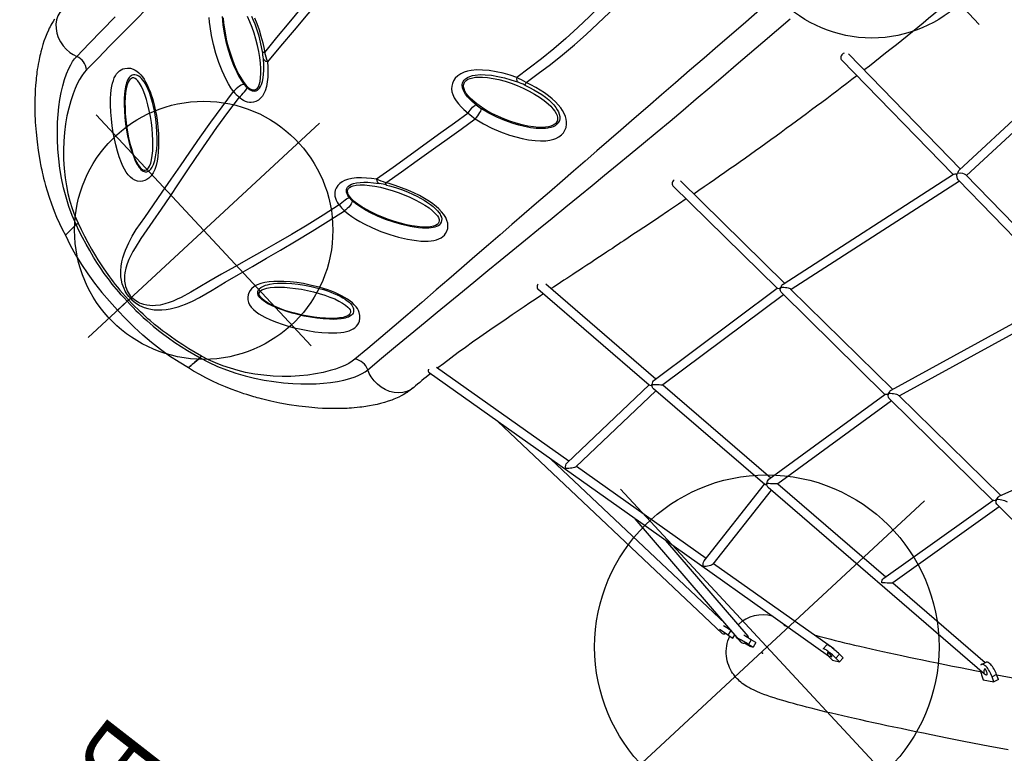
# Model space of a CAD drawing. Extents: x 1587 to 2240, y -532 to 153.
# Drawn here: x 1807 to 1876, y -56 to -5 of the extents above; entities that cross this region are included whole.
import ezdxf
from ezdxf.enums import TextEntityAlignment as Align

# ---------------------------------------------------------------- set-up
doc = ezdxf.new("R2010")
doc.units = 0
doc.header["$MEASUREMENT"] = 0
doc.linetypes.add('CENTER', pattern=[0.6, 0.375, -0.075, 0.075, -0.075])
doc.layers.get('0').update_dxf_attribs({"color": 5, "linetype": 'CONTINUOUS'})
doc.layers.add('Ft', color=1, linetype='CONTINUOUS', plot=False)
doc.layers.add('Node', color=7, linetype='CONTINUOUS', plot=False)
for name, color, linetype in [('PARTNO', 7, 'CONTINUOUS'), ('PHASE-2', 4, 'CONTINUOUS'), ('TXT', 7, 'CENTER')]:
    doc.layers.add(name, color=color, linetype=linetype)
doc.styles.add('ROMANS', font='ROMANS.SHX', dxfattribs={"height": 5})
doc.styles.add('SIMPLEX', font='simplex.shx')

# ---------------------------------------------------------------- blocks, each defined once
blk = doc.blocks.new('27433100')
for p, q in [((-16.676, -48.096), (-15.763, -48.096)), ((-16.676, -48.096), (-15.763, -48.096)), ((-15.62, -48.096), (-15.452, -48.096)), ((-15.62, -48.096), (-15.452, -48.096)), ((-2.533, -71.809), (-3.728, -66.075)), ((-3.074, -66.125), (-0.764, -77.204)), ((6.941, -77.132), (5.805, -66.95)), ((6.451, -67.06), (7.575, -77.133)), ((18.055, -78.245), (17.594, -68.072)), ((18.229, -68.173), (18.69, -78.331)), ((32.441, -80.78), (32.193, -69.613)), ((32.824, -69.649), (33.073, -80.843)), ((-1.113, -93.288), (-2.533, -71.809)), ((-0.136, -83.305), (-2.522, -71.859)), ((-1.608, -76.243), (-0.505, -92.929)), ((-0.951, -77.207), (6.938, -77.109)), ((8.119, -87.695), (6.984, -77.521)), ((7.415, -77.116), (18.056, -78.245)), ((7.008, -77.738), (-0.68, -77.833)), ((-0.633, -77.833), (1.628, -88.677)), ((7.646, -77.773), (8.746, -87.64)), ((18.084, -78.881), (7.646, -77.774)), ((18.533, -88.78), (18.076, -78.704)), ((18.567, -78.309), (32.487, -80.789)), ((18.717, -78.924), (19.169, -88.887)), ((32.455, -81.423), (18.719, -78.976)), ((32.975, -80.843), (48.061, -80.843)), ((32.697, -92.303), (32.453, -81.296)), ((33.084, -81.368), (33.329, -92.395)), ((47.95, -81.473), (33.087, -81.473)), ((-0.57, -94.63), (-0.136, -83.305)), ((3.237, -99.481), (-0.12, -83.38)), ((0.397, -85.858), (0.059, -94.654)), ((1.396, -88.713), (8.115, -87.659)), ((8.583, -87.621), (18.533, -88.78)), ((8.185, -88.286), (1.697, -89.304)), ((10.361, -107.806), (8.155, -88.017)), ((8.818, -88.282), (9.918, -98.147)), ((18.562, -89.417), (8.818, -88.282)), ((19.055, -88.859), (32.739, -92.314)), ((1.757, -89.294), (3.854, -99.352)), ((19.011, -99.316), (18.554, -89.236)), ((19.196, -89.496), (19.647, -99.443)), ((32.711, -92.956), (19.198, -89.545)), ((-0.896, -93.658), (-1.077, -92.949)), ((-0.533, -93.564), (-0.689, -92.954)), ((-0.896, -93.658), (-0.533, -93.564)), ((-0.896, -93.658), (-0.802, -94.02)), ((-0.802, -94.02), (-0.544, -93.954)), ((-0.545, -93.482), (-0.567, -93.396)), ((-0.529, -93.544), (-0.545, -93.482)), ((-0.533, -93.564), (-0.53, -93.575)), ((0.1, -93.597), (0.13, -93.596)), ((-0.589, -94.148), (-0.551, -94.138)), ((-0.426, -94.834), (-0.411, -94.888)), ((-0.411, -94.888), (-0.312, -95.247)), ((-0.312, -95.247), (-0.199, -95.452)), ((0.063, -94.993), (-0.298, -95.094)), ((-0.199, -95.452), (-0.298, -95.094)), ((0.162, -95.352), (-0.199, -95.452)), ((0.162, -95.352), (0.063, -94.993)), ((9.752, -98.126), (19.011, -99.314)), ((19.04, -99.953), (9.987, -98.791)), ((9.99, -98.791), (10.933, -107.253)), ((3.229, -99.444), (3.232, -99.529)), ((3.306, -98.861), (3.676, -98.833)), ((19.542, -99.409), (32.991, -103.836)), ((3.232, -99.529), (3.246, -99.893)), ((3.246, -99.893), (3.526, -100.302)), ((3.882, -99.91), (3.512, -99.938)), ((3.526, -100.302), (3.512, -99.938)), ((3.896, -100.273), (3.882, -99.91)), ((19.921, -119.37), (19.032, -99.769)), ((3.896, -100.273), (3.526, -100.302)), ((10.166, -107.694), (10.023, -108.029)), ((10.655, -107.164), (10.989, -107.27)), ((10.023, -108.029), (10.467, -108.635)), ((10.467, -108.635), (10.61, -108.3)), ((10.944, -108.407), (10.61, -108.3)), ((10.801, -108.742), (10.944, -108.407)), ((10.801, -108.742), (10.467, -108.635))]:
    blk.add_line(p, q)
at = {"flags": 128}
for points in [[(-6.099, -30.233), (-6.259, -30.275), (-6.422, -30.322), (-6.553, -30.365), (-6.67, -30.406), (-6.786, -30.449), (-6.925, -30.504), (-7.177, -30.613), (-7.411, -30.724), (-7.668, -30.857), (-7.873, -30.971), (-8.121, -31.118), (-8.341, -31.257), (-8.453, -31.33), (-8.564, -31.405), (-8.674, -31.481), (-8.781, -31.557), (-8.902, -31.644), (-9.047, -31.752), (-9.211, -31.878), (-9.36, -31.996), (-9.497, -32.106), (-9.605, -32.196), (-9.697, -32.273), (-9.802, -32.363), (-9.923, -32.469), (-10.182, -32.703), (-10.417, -32.924), (-10.638, -33.139), (-10.852, -33.354), (-11.083, -33.596), (-11.515, -34.069), (-11.959, -34.588), (-12.392, -35.129), (-12.794, -35.665), (-13.155, -36.179), (-13.529, -36.746), (-13.619, -36.888), (-13.689, -37.003), (-13.749, -37.1), (-13.815, -37.208), (-13.887, -37.33), (-13.966, -37.465), (-14.068, -37.642), (-14.177, -37.837), (-14.297, -38.057), (-14.428, -38.305), (-14.609, -38.663), (-14.802, -39.069), (-15.004, -39.521), (-15.209, -40.02), (-15.369, -40.445), (-15.524, -40.898), (-15.672, -41.38), (-15.783, -41.796)], [(-5.237, -30.111), (-5.486, -30.142), (-5.753, -30.227), (-6.008, -30.364), (-6.244, -30.549), (-6.453, -30.78), (-6.629, -31.048), (-6.765, -31.346), (-6.86, -31.665), (-6.91, -31.997), (-6.915, -32.33), (-6.878, -32.658), (-6.812, -32.931), (-6.719, -33.187)], [(-6.719, -33.188), (-5.476, -33.126), (-4.198, -33.057), (-2.882, -32.983)], [(-0.763, -34.071), (-2.052, -34.122), (-3.304, -34.174), (-4.521, -34.228), (-5.708, -34.282), (-6.865, -34.337)], [(-14.715, -41.748), (-14.493, -41.113), (-14.237, -40.489), (-13.946, -39.878), (-13.623, -39.277), (-13.272, -38.69), (-12.897, -38.121), (-12.501, -37.571), (-12.084, -37.039), (-11.646, -36.524), (-11.193, -36.031), (-10.809, -35.641), (-10.418, -35.272), (-10.022, -34.925), (-9.622, -34.599), (-9.219, -34.299), (-8.822, -34.029), (-8.433, -33.792), (-8.054, -33.591), (-7.686, -33.426), (-7.424, -33.329), (-7.176, -33.257), (-6.941, -33.21), (-6.719, -33.187)], [(-6.865, -34.337), (-7.113, -34.363), (-7.383, -34.417), (-7.677, -34.501), (-7.995, -34.615), (-8.33, -34.757), (-8.681, -34.927), (-9.121, -35.168), (-9.576, -35.449), (-10.035, -35.763), (-10.496, -36.111), (-10.955, -36.493), (-11.411, -36.909), (-11.856, -37.354), (-12.283, -37.825), (-12.69, -38.322), (-13.077, -38.846), (-13.381, -39.303), (-13.665, -39.774), (-13.926, -40.257), (-14.163, -40.749), (-14.374, -41.253), (-14.559, -41.767)], [(-8.978, -42.815), (-9.133, -42.767), (-9.279, -42.691), (-9.411, -42.586), (-9.528, -42.447), (-9.622, -42.273), (-9.676, -42.102), (-9.704, -41.906), (-9.704, -41.686), (-9.675, -41.452), (-9.625, -41.218), (-9.557, -40.981), (-9.476, -40.746), (-9.314, -40.345), (-9.129, -39.952), (-8.924, -39.567), (-8.705, -39.19), (-8.474, -38.822), (-8.202, -38.419), (-7.916, -38.025), (-7.616, -37.645), (-7.302, -37.281), (-6.975, -36.937), (-6.763, -36.733), (-6.546, -36.542), (-6.326, -36.369), (-6.154, -36.25), (-5.983, -36.149), (-5.819, -36.068), (-5.664, -36.01), (-5.517, -35.973), (-5.382, -35.955), (-5.224, -35.955), (-5.081, -35.977), (-4.95, -36.019), (-4.832, -36.076), (-4.674, -36.191), (-4.542, -36.338), (-4.436, -36.519), (-4.384, -36.653), (-4.346, -36.803), (-4.323, -36.97), (-4.317, -37.154), (-4.329, -37.34), (-4.358, -37.542), (-4.404, -37.755), (-4.466, -37.981), (-4.545, -38.215), (-4.636, -38.453), (-4.738, -38.69), (-4.85, -38.928), (-4.97, -39.163), (-5.125, -39.445), (-5.289, -39.72), (-5.458, -39.988), (-5.632, -40.246), (-5.919, -40.641), (-6.214, -41.014), (-6.515, -41.362), (-6.819, -41.683), (-7.072, -41.927), (-7.327, -42.151), (-7.583, -42.351), (-7.839, -42.523), (-8.093, -42.663), (-8.337, -42.762), (-8.576, -42.822), (-8.806, -42.837), (-8.978, -42.815)], [(-8.513, -42.448), (-8.424, -42.465), (-8.284, -42.462), (-8.119, -42.426), (-7.933, -42.355), (-7.801, -42.288), (-7.664, -42.207), (-7.449, -42.061), (-7.23, -41.89), (-7.009, -41.697), (-6.787, -41.487), (-6.5, -41.188), (-6.214, -40.862), (-5.933, -40.511), (-5.658, -40.137), (-5.494, -39.897), (-5.333, -39.648), (-5.179, -39.39), (-5.032, -39.127), (-4.921, -38.912), (-4.818, -38.695), (-4.724, -38.479), (-4.643, -38.267), (-4.575, -38.061), (-4.522, -37.866), (-4.486, -37.688), (-4.466, -37.527), (-4.461, -37.385), (-4.469, -37.253), (-4.49, -37.143), (-4.521, -37.053), (-4.557, -36.981), (-4.624, -36.89), (-4.699, -36.826), (-4.78, -36.784), (-4.856, -36.761), (-4.943, -36.751), (-5.048, -36.759), (-5.119, -36.773), (-5.204, -36.798), (-5.306, -36.839), (-5.414, -36.893), (-5.533, -36.963), (-5.66, -37.048), (-5.697, -37.075), (-5.889, -37.225), (-6.082, -37.394), (-6.272, -37.575), (-6.577, -37.893), (-6.87, -38.23), (-7.152, -38.584), (-7.42, -38.949), (-7.676, -39.324), (-7.89, -39.663), (-8.095, -40.01), (-8.286, -40.365), (-8.458, -40.727), (-8.609, -41.097), (-8.679, -41.296), (-8.737, -41.496), (-8.78, -41.69), (-8.798, -41.815), (-8.805, -41.929), (-8.804, -42.003), (-8.792, -42.113), (-8.77, -42.193), (-8.735, -42.272), (-8.693, -42.332), (-8.614, -42.402), (-8.513, -42.448)], [(-4.888, -36.934), (-4.967, -36.898), (-5.063, -36.887), (-5.176, -36.903), (-5.304, -36.945), (-5.496, -37.04), (-5.709, -37.179), (-5.94, -37.359), (-6.186, -37.578), (-6.44, -37.831), (-6.7, -38.114), (-6.962, -38.423), (-7.219, -38.751), (-7.468, -39.095), (-7.706, -39.446), (-7.926, -39.801), (-8.127, -40.152), (-8.304, -40.493), (-8.455, -40.819), (-8.577, -41.124), (-8.667, -41.403), (-8.724, -41.651), (-8.748, -41.864), (-8.744, -41.998), (-8.72, -42.11), (-8.677, -42.197), (-8.616, -42.259), (-8.537, -42.295), (-8.44, -42.305), (-8.327, -42.29), (-8.2, -42.248), (-8.008, -42.153), (-7.794, -42.014), (-7.563, -41.834), (-7.318, -41.615), (-7.063, -41.362), (-6.803, -41.079), (-6.542, -40.77), (-6.284, -40.441), (-6.035, -40.098), (-5.798, -39.747), (-5.577, -39.392), (-5.376, -39.041), (-5.199, -38.7), (-5.048, -38.374), (-4.927, -38.069), (-4.836, -37.79), (-4.779, -37.542), (-4.755, -37.329), (-4.76, -37.195), (-4.784, -37.083), (-4.826, -36.996), (-4.888, -36.934)], [(-0.364, -42.419), (-0.326, -42.098), (-0.264, -41.776), (-0.183, -41.455), (-0.086, -41.136), (0.022, -40.822), (0.256, -40.223), (0.523, -39.636), (0.822, -39.065), (1.151, -38.512), (1.51, -37.981), (1.699, -37.728), (1.898, -37.483)], [(4.185, -39.647), (4.035, -40.044), (3.851, -40.474), (3.648, -40.895), (3.43, -41.304), (3.199, -41.697), (3.076, -41.892)], [(3.008, -41.736), (3.124, -41.554), (3.344, -41.185), (3.551, -40.801), (3.744, -40.406), (3.92, -40.001), (4.026, -39.73), (4.122, -39.455)], [(2.606, -38.052), (2.427, -38.271), (2.256, -38.497), (1.919, -38.988), (1.609, -39.501), (1.329, -40.031), (1.078, -40.577), (0.858, -41.133), (0.76, -41.415), (0.672, -41.701), (0.598, -41.989), (0.541, -42.277), (0.506, -42.563)], [(2.603, -38.158), (2.369, -38.45), (2.135, -38.774), (1.905, -39.126), (1.682, -39.498), (1.471, -39.885), (1.276, -40.279), (1.098, -40.675), (0.942, -41.065), (0.811, -41.443), (0.706, -41.802), (0.629, -42.137), (0.582, -42.44), (0.565, -42.708), (0.579, -42.936), (0.61, -43.077), (0.657, -43.193), (0.721, -43.28), (0.8, -43.34), (0.894, -43.371), (1.003, -43.373), (1.125, -43.345), (1.258, -43.289), (1.452, -43.17), (1.662, -43.003), (1.884, -42.79), (2.113, -42.535), (2.347, -42.243), (2.581, -41.919), (2.812, -41.567), (3.034, -41.195), (3.245, -40.808), (3.441, -40.414), (3.618, -40.018), (3.774, -39.627), (3.906, -39.25)], [(3.076, -41.892), (4.393, -41.713), (5.737, -41.539), (7.108, -41.366), (8.28, -41.219), (9.472, -41.071), (10.686, -40.92)], [(-15.784, -41.797), (-16.005, -42.516), (-16.199, -43.277), (-16.356, -44.047), (-16.481, -44.829), (-16.572, -45.625), (-16.632, -46.436), (-16.666, -47.259), (-16.676, -48.096)], [(-15.782, -41.797), (-15.781, -41.797), (-15.764, -41.796), (-15.73, -41.794), (-15.68, -41.792), (-15.614, -41.789), (-15.536, -41.786), (-15.444, -41.781), (-15.335, -41.776), (-15.213, -41.771), (-14.982, -41.76), (-14.715, -41.748)], [(-14.715, -41.748), (-14.977, -41.76), (-15.213, -41.771), (-15.331, -41.776), (-15.438, -41.781), (-15.533, -41.786), (-15.615, -41.79), (-15.679, -41.793), (-15.728, -41.795), (-15.763, -41.797), (-15.782, -41.797), (-15.782, -41.797)], [(-15.763, -48.096), (-15.761, -47.78), (-15.754, -47.489), (-15.744, -47.219), (-15.731, -46.968), (-15.716, -46.731), (-15.7, -46.507), (-15.67, -46.177), (-15.638, -45.872), (-15.604, -45.586), (-15.536, -45.114), (-15.463, -44.673), (-15.383, -44.259), (-15.268, -43.728), (-15.145, -43.219), (-15.012, -42.723), (-14.87, -42.235), (-14.716, -41.75)], [(-14.559, -41.767), (-14.711, -42.252), (-14.853, -42.74), (-14.985, -43.234), (-15.109, -43.742), (-15.226, -44.272), (-15.289, -44.585), (-15.348, -44.912), (-15.404, -45.256), (-15.456, -45.621), (-15.504, -46.016), (-15.526, -46.225), (-15.547, -46.444), (-15.566, -46.676), (-15.583, -46.921), (-15.598, -47.182), (-15.609, -47.462), (-15.617, -47.765), (-15.62, -48.096)], [(-14.715, -41.748), (-14.627, -41.763), (-14.559, -41.767)], [(10.592, -41.547), (9.416, -41.688), (8.259, -41.827), (7.122, -41.964), (5.638, -42.144), (4.187, -42.324), (2.768, -42.51)], [(3.008, -41.736), (3.004, -41.765), (3.015, -41.801), (3.039, -41.844), (3.076, -41.892)], [(-15.452, -48.096), (-15.447, -47.938), (-15.431, -47.781), (-15.406, -47.629), (-15.373, -47.483), (-15.317, -47.297), (-15.252, -47.126), (-15.178, -46.967), (-15.055, -46.752), (-14.923, -46.559), (-14.783, -46.387), (-14.638, -46.232), (-14.4, -46.016), (-14.157, -45.83), (-13.911, -45.668), (-13.663, -45.526), (-13.413, -45.399), (-12.91, -45.183), (-12.404, -45.007), (-11.898, -44.86), (-11.389, -44.74), (-10.879, -44.638), (-9.846, -44.421), (-8.789, -44.187), (-7.71, -43.942), (-6.609, -43.692), (-5.485, -43.44), (-4.248, -43.172), (-2.982, -42.909), (-1.688, -42.657), (-0.364, -42.419)], [(0.506, -42.563), (0.479, -42.525), (0.41, -42.488), (0.307, -42.454), (0.177, -42.427), (0.032, -42.409), (-0.115, -42.401), (-0.251, -42.405), (-0.364, -42.419)], [(2.769, -42.51), (2.543, -42.788), (2.307, -43.054), (2.062, -43.302), (1.807, -43.526), (1.541, -43.72), (1.264, -43.879), (1.079, -43.958), (0.888, -44.013), (0.694, -44.038), (0.49, -44.029), (0.286, -43.976), (0.149, -43.91), (0.017, -43.817), (-0.076, -43.725), (-0.16, -43.615), (-0.231, -43.487), (-0.286, -43.345), (-0.322, -43.213), (-0.345, -43.077), (-0.355, -42.976)], [(0.504, -42.852), (0.515, -42.948), (0.534, -43.045), (0.553, -43.113), (0.592, -43.212), (0.621, -43.267), (0.661, -43.324), (0.7, -43.366), (0.756, -43.412), (0.813, -43.445), (0.907, -43.476), (1.009, -43.487), (1.125, -43.476), (1.25, -43.443), (1.381, -43.39), (1.582, -43.277), (1.784, -43.131), (1.984, -42.96), (2.179, -42.771), (2.45, -42.475), (2.711, -42.154)], [(2.769, -42.51), (2.714, -42.412), (2.685, -42.316), (2.684, -42.228), (2.711, -42.154)], [(-0.355, -42.976), (-1.668, -43.208), (-2.949, -43.458), (-4.201, -43.722), (-5.423, -43.997), (-6.512, -44.253), (-7.579, -44.51), (-8.623, -44.763), (-9.645, -45.004), (-10.645, -45.227), (-11.364, -45.377), (-12.084, -45.543), (-12.818, -45.738), (-13.107, -45.828), (-13.396, -45.93), (-13.684, -46.046), (-13.968, -46.18), (-14.248, -46.34), (-14.521, -46.533), (-14.667, -46.658), (-14.808, -46.799), (-14.94, -46.958), (-15.063, -47.137), (-15.137, -47.27), (-15.203, -47.415), (-15.258, -47.572), (-15.292, -47.697), (-15.316, -47.826), (-15.332, -47.96), (-15.337, -48.096)], [(-0.355, -42.976), (-0.241, -42.981), (-0.106, -42.979), (0.039, -42.97), (0.182, -42.953), (0.309, -42.931), (0.41, -42.905), (0.477, -42.878), (0.504, -42.852)], [(-15.784, -54.396), (-16.005, -53.677), (-16.199, -52.916), (-16.356, -52.146), (-16.481, -51.364), (-16.572, -50.567), (-16.632, -49.757), (-16.666, -48.934), (-16.676, -48.096)], [(-15.62, -48.096), (-15.683, -48.096), (-15.763, -48.096)], [(-15.62, -48.096), (-15.683, -48.096), (-15.763, -48.096)], [(-15.763, -48.096), (-15.761, -48.413), (-15.754, -48.704), (-15.744, -48.973), (-15.731, -49.225), (-15.716, -49.462), (-15.7, -49.686), (-15.67, -50.016), (-15.638, -50.321), (-15.604, -50.607), (-15.536, -51.079), (-15.463, -51.519), (-15.383, -51.934), (-15.268, -52.465), (-15.145, -52.974), (-15.012, -53.47), (-14.87, -53.958), (-14.716, -54.443)], [(-14.559, -54.425), (-14.711, -53.941), (-14.853, -53.453), (-14.985, -52.959), (-15.109, -52.451), (-15.226, -51.921), (-15.289, -51.608), (-15.348, -51.28), (-15.404, -50.936), (-15.456, -50.572), (-15.504, -50.176), (-15.526, -49.968), (-15.547, -49.749), (-15.566, -49.517), (-15.583, -49.272), (-15.598, -49.011), (-15.609, -48.731), (-15.617, -48.428), (-15.62, -48.096)], [(-15.337, -48.096), (-15.4, -48.097), (-15.452, -48.097)], [(-15.452, -48.096), (-15.447, -48.255), (-15.431, -48.411), (-15.406, -48.564), (-15.373, -48.71), (-15.317, -48.896), (-15.252, -49.067), (-15.178, -49.226), (-15.055, -49.441), (-14.923, -49.633), (-14.783, -49.806), (-14.638, -49.961), (-14.4, -50.177), (-14.157, -50.363), (-13.911, -50.525), (-13.663, -50.667), (-13.413, -50.794), (-12.91, -51.01), (-12.404, -51.186), (-11.898, -51.333), (-11.389, -51.453), (-10.879, -51.555), (-9.846, -51.772), (-8.789, -52.006), (-7.71, -52.251), (-6.609, -52.501), (-5.485, -52.752), (-4.248, -53.021), (-2.982, -53.284), (-1.688, -53.536), (-0.364, -53.773)], [(-15.337, -48.097), (-15.4, -48.096), (-15.452, -48.096)], [(-0.355, -53.217), (-1.668, -52.985), (-2.949, -52.735), (-4.201, -52.471), (-5.423, -52.196), (-6.512, -51.94), (-7.579, -51.683), (-8.623, -51.43), (-9.645, -51.189), (-10.645, -50.966), (-11.364, -50.816), (-12.084, -50.65), (-12.818, -50.455), (-13.107, -50.365), (-13.396, -50.263), (-13.684, -50.147), (-13.968, -50.013), (-14.248, -49.853), (-14.521, -49.66), (-14.667, -49.535), (-14.808, -49.394), (-14.94, -49.235), (-15.063, -49.056), (-15.137, -48.923), (-15.203, -48.778), (-15.258, -48.621), (-15.292, -48.496), (-15.316, -48.367), (-15.332, -48.233), (-15.337, -48.096)], [(2.769, -53.683), (2.543, -53.405), (2.307, -53.139), (2.062, -52.891), (1.807, -52.667), (1.541, -52.473), (1.264, -52.314), (1.079, -52.235), (0.888, -52.18), (0.694, -52.155), (0.49, -52.164), (0.286, -52.217), (0.149, -52.282), (0.017, -52.376), (-0.076, -52.468), (-0.16, -52.578), (-0.231, -52.706), (-0.286, -52.848), (-0.322, -52.98), (-0.345, -53.116), (-0.355, -53.217)], [(0.504, -53.341), (0.515, -53.244), (0.534, -53.148), (0.553, -53.079), (0.592, -52.98), (0.621, -52.926), (0.661, -52.869), (0.7, -52.827), (0.756, -52.78), (0.813, -52.748), (0.907, -52.717), (1.009, -52.706), (1.125, -52.717), (1.25, -52.75), (1.381, -52.803), (1.582, -52.916), (1.784, -53.061), (1.984, -53.233), (2.179, -53.422), (2.45, -53.718), (2.711, -54.039)], [(3.917, -58.84), (3.822, -58.871), (3.714, -58.873), (3.592, -58.845), (3.459, -58.789), (3.264, -58.67), (3.055, -58.503), (2.833, -58.29), (2.603, -58.035), (2.369, -57.743), (2.135, -57.419), (1.905, -57.067), (1.682, -56.695), (1.471, -56.308), (1.276, -55.914), (1.098, -55.518), (0.942, -55.127), (0.811, -54.75), (0.706, -54.39), (0.629, -54.056), (0.582, -53.753), (0.565, -53.485), (0.579, -53.257), (0.61, -53.116), (0.657, -53), (0.721, -52.912), (0.8, -52.853), (0.894, -52.822), (1.003, -52.82), (1.125, -52.848), (1.258, -52.904), (1.452, -53.023), (1.662, -53.19), (1.884, -53.403), (2.113, -53.658), (2.347, -53.95), (2.581, -54.274), (2.812, -54.626), (3.034, -54.998), (3.245, -55.385), (3.441, -55.779), (3.618, -56.175), (3.774, -56.565), (3.906, -56.943), (4.011, -57.302), (4.088, -57.637), (4.135, -57.94), (4.151, -58.208), (4.138, -58.436), (4.107, -58.577), (4.06, -58.693), (3.996, -58.78), (3.917, -58.84)], [(14.761, -55.134), (14.523, -54.692), (14.264, -54.265), (13.984, -53.858), (13.684, -53.475), (13.363, -53.12), (13.074, -52.847), (12.765, -52.608), (12.546, -52.472), (12.317, -52.361), (12.081, -52.282), (11.836, -52.242), (11.589, -52.248), (11.383, -52.294), (11.186, -52.381), (11.033, -52.486), (10.894, -52.62), (10.776, -52.783), (10.681, -52.967), (10.601, -53.201), (10.552, -53.446), (10.527, -53.716), (10.525, -53.986), (10.542, -54.253), (10.592, -54.645)], [(11.388, -54.606), (11.343, -54.247), (11.33, -54.017), (11.331, -53.785), (11.352, -53.554), (11.388, -53.371), (11.445, -53.199), (11.49, -53.104), (11.541, -53.022), (11.571, -52.983), (11.646, -52.906), (11.724, -52.849), (11.827, -52.799), (11.935, -52.771), (12.082, -52.764), (12.236, -52.786), (12.41, -52.843), (12.585, -52.927), (12.758, -53.035), (13.026, -53.243), (13.281, -53.486), (13.578, -53.818), (13.857, -54.179), (14.118, -54.565), (14.359, -54.97), (14.582, -55.389)], [(-8.978, -53.378), (-9.133, -53.426), (-9.279, -53.502), (-9.411, -53.607), (-9.528, -53.746), (-9.622, -53.92), (-9.676, -54.091), (-9.704, -54.287), (-9.704, -54.507), (-9.675, -54.741), (-9.625, -54.975), (-9.557, -55.212), (-9.476, -55.447), (-9.314, -55.848), (-9.129, -56.241), (-8.924, -56.626), (-8.705, -57.003), (-8.474, -57.371), (-8.202, -57.774), (-7.916, -58.168), (-7.616, -58.548), (-7.302, -58.912), (-6.975, -59.256), (-6.763, -59.46), (-6.546, -59.651), (-6.326, -59.824), (-6.154, -59.943), (-5.983, -60.044), (-5.819, -60.125), (-5.664, -60.183), (-5.517, -60.22), (-5.382, -60.238), (-5.224, -60.238), (-5.081, -60.216), (-4.95, -60.174), (-4.832, -60.116), (-4.674, -60.002), (-4.542, -59.855), (-4.436, -59.674), (-4.384, -59.54), (-4.346, -59.39), (-4.323, -59.223), (-4.317, -59.039), (-4.329, -58.853), (-4.358, -58.651), (-4.404, -58.438), (-4.466, -58.212), (-4.545, -57.978), (-4.636, -57.74), (-4.738, -57.503), (-4.85, -57.265), (-4.97, -57.03), (-5.125, -56.748), (-5.289, -56.473), (-5.458, -56.205), (-5.632, -55.947), (-5.919, -55.552), (-6.214, -55.179), (-6.515, -54.83), (-6.819, -54.51), (-7.072, -54.266), (-7.327, -54.042), (-7.583, -53.842), (-7.839, -53.67), (-8.093, -53.53), (-8.337, -53.43), (-8.576, -53.371), (-8.806, -53.356), (-8.978, -53.378)], [(-0.355, -53.217), (-0.241, -53.211), (-0.106, -53.214), (0.039, -53.223), (0.182, -53.24), (0.309, -53.262), (0.41, -53.288), (0.477, -53.315), (0.504, -53.341)], [(14.748, -59.269), (14.629, -59.305), (14.498, -59.311), (14.355, -59.285), (14.201, -59.229), (14.039, -59.143), (13.869, -59.027), (13.693, -58.884), (13.513, -58.713), (13.27, -58.446), (13.027, -58.14), (12.788, -57.798), (12.557, -57.428), (12.338, -57.034), (12.135, -56.625), (11.952, -56.206), (11.791, -55.786), (11.656, -55.371), (11.548, -54.968), (11.469, -54.585), (11.421, -54.227), (11.406, -53.98), (11.409, -53.752), (11.43, -53.548), (11.468, -53.368), (11.524, -53.214), (11.597, -53.088), (11.685, -52.991), (11.789, -52.924), (11.907, -52.888), (12.039, -52.882), (12.182, -52.908), (12.335, -52.964), (12.498, -53.05), (12.668, -53.165), (12.844, -53.309), (13.023, -53.48), (13.267, -53.746), (13.51, -54.053), (13.749, -54.394), (13.98, -54.765), (14.198, -55.159), (14.401, -55.568), (14.585, -55.987), (14.745, -56.407), (14.881, -56.822), (14.989, -57.225), (15.067, -57.608), (15.115, -57.966), (15.13, -58.213), (15.128, -58.44), (15.107, -58.645), (15.068, -58.825), (15.013, -58.979), (14.94, -59.105), (14.851, -59.201), (14.748, -59.269)], [(-8.513, -53.745), (-8.424, -53.728), (-8.284, -53.731), (-8.119, -53.767), (-7.933, -53.838), (-7.801, -53.905), (-7.664, -53.986), (-7.449, -54.132), (-7.23, -54.303), (-7.009, -54.496), (-6.787, -54.706), (-6.5, -55.005), (-6.214, -55.331), (-5.933, -55.682), (-5.658, -56.056), (-5.494, -56.296), (-5.333, -56.545), (-5.179, -56.802), (-5.032, -57.066), (-4.921, -57.281), (-4.818, -57.498), (-4.724, -57.714), (-4.643, -57.926), (-4.575, -58.132), (-4.522, -58.327), (-4.486, -58.505), (-4.466, -58.666), (-4.461, -58.808), (-4.469, -58.94), (-4.49, -59.049), (-4.521, -59.139), (-4.557, -59.212), (-4.624, -59.303), (-4.699, -59.367), (-4.78, -59.409), (-4.856, -59.432), (-4.943, -59.442), (-5.048, -59.434), (-5.119, -59.42), (-5.204, -59.395), (-5.306, -59.354), (-5.414, -59.3), (-5.533, -59.23), (-5.66, -59.145), (-5.697, -59.118), (-5.889, -58.968), (-6.082, -58.799), (-6.272, -58.617), (-6.577, -58.3), (-6.87, -57.962), (-7.152, -57.609), (-7.42, -57.244), (-7.676, -56.868), (-7.89, -56.53), (-8.095, -56.183), (-8.286, -55.828), (-8.458, -55.465), (-8.609, -55.096), (-8.679, -54.897), (-8.737, -54.697), (-8.78, -54.503), (-8.798, -54.378), (-8.805, -54.264), (-8.804, -54.19), (-8.792, -54.08), (-8.77, -53.999), (-8.735, -53.92), (-8.693, -53.861), (-8.614, -53.791), (-8.513, -53.745)], [(-4.888, -59.259), (-4.967, -59.295), (-5.063, -59.305), (-5.176, -59.29), (-5.304, -59.248), (-5.496, -59.153), (-5.709, -59.014), (-5.94, -58.834), (-6.186, -58.615), (-6.44, -58.362), (-6.7, -58.079), (-6.962, -57.77), (-7.219, -57.441), (-7.468, -57.098), (-7.706, -56.747), (-7.926, -56.392), (-8.127, -56.041), (-8.304, -55.7), (-8.455, -55.374), (-8.577, -55.069), (-8.667, -54.79), (-8.724, -54.542), (-8.748, -54.329), (-8.744, -54.195), (-8.72, -54.083), (-8.677, -53.996), (-8.616, -53.934), (-8.537, -53.898), (-8.44, -53.887), (-8.327, -53.903), (-8.2, -53.945), (-8.008, -54.04), (-7.794, -54.179), (-7.563, -54.359), (-7.318, -54.578), (-7.063, -54.831), (-6.803, -55.114), (-6.542, -55.423), (-6.284, -55.751), (-6.035, -56.095), (-5.798, -56.446), (-5.577, -56.801), (-5.376, -57.152), (-5.199, -57.493), (-5.048, -57.819), (-4.927, -58.124), (-4.836, -58.403), (-4.779, -58.651), (-4.755, -58.864), (-4.76, -58.998), (-4.784, -59.11), (-4.826, -59.197), (-4.888, -59.259)], [(0.506, -53.63), (0.479, -53.668), (0.41, -53.705), (0.307, -53.739), (0.177, -53.766), (0.032, -53.784), (-0.115, -53.792), (-0.251, -53.788), (-0.364, -53.773)], [(-0.364, -53.773), (-0.326, -54.095), (-0.264, -54.417), (-0.183, -54.738), (-0.086, -55.057), (0.022, -55.371), (0.256, -55.97), (0.523, -56.556), (0.822, -57.128), (1.151, -57.68), (1.51, -58.211), (1.699, -58.465), (1.898, -58.71), (2.106, -58.944), (2.325, -59.163), (2.479, -59.3), (2.638, -59.424), (2.8, -59.533), (2.964, -59.622), (3.126, -59.689), (3.283, -59.733), (3.441, -59.754), (3.59, -59.752), (3.729, -59.73), (3.906, -59.668), (4.064, -59.575), (4.201, -59.454), (4.321, -59.301), (4.418, -59.12), (4.49, -58.913), (4.535, -58.682), (4.555, -58.427), (4.55, -58.155), (4.524, -57.893), (4.481, -57.621), (4.422, -57.343), (4.315, -56.946), (4.185, -56.546), (4.035, -56.149), (3.851, -55.719), (3.648, -55.298), (3.43, -54.889), (3.199, -54.496), (3.076, -54.301)], [(3.008, -54.457), (3.124, -54.639), (3.344, -55.008), (3.551, -55.391), (3.744, -55.787), (3.92, -56.192), (4.026, -56.463), (4.122, -56.738), (4.206, -57.013), (4.277, -57.284), (4.328, -57.528), (4.365, -57.765), (4.385, -57.99), (4.387, -58.171), (4.376, -58.336), (4.352, -58.482), (4.329, -58.568), (4.276, -58.698), (4.213, -58.8), (4.142, -58.875), (4.03, -58.949), (3.903, -58.987), (3.802, -58.992), (3.678, -58.973), (3.579, -58.942), (3.464, -58.89), (3.37, -58.837), (3.244, -58.752), (3.116, -58.652), (2.989, -58.541), (2.794, -58.349), (2.606, -58.141), (2.427, -57.922), (2.256, -57.696), (1.919, -57.204), (1.609, -56.692), (1.329, -56.161), (1.078, -55.616), (0.858, -55.06), (0.76, -54.778), (0.672, -54.492), (0.598, -54.204), (0.541, -53.916), (0.506, -53.63)], [(2.769, -53.683), (2.714, -53.781), (2.685, -53.877), (2.684, -53.965), (2.711, -54.039)], [(10.592, -54.645), (9.416, -54.505), (8.259, -54.366), (7.122, -54.229), (5.638, -54.049), (4.187, -53.869), (2.768, -53.683)], [(-5.22, -66.084), (-5.397, -66.074), (-5.538, -66.061), (-5.642, -66.047), (-5.712, -66.037), (-5.78, -66.026), (-5.849, -66.014), (-5.963, -65.991), (-6.099, -65.96), (-6.259, -65.918), (-6.422, -65.87), (-6.553, -65.828), (-6.67, -65.787), (-6.786, -65.744), (-6.925, -65.689), (-7.177, -65.58), (-7.411, -65.469), (-7.668, -65.336), (-7.873, -65.222), (-8.121, -65.075), (-8.341, -64.936), (-8.453, -64.863), (-8.564, -64.788), (-8.674, -64.712), (-8.781, -64.636), (-8.902, -64.549), (-9.047, -64.441), (-9.211, -64.315), (-9.36, -64.197), (-9.497, -64.087), (-9.605, -63.997), (-9.697, -63.92), (-9.802, -63.83), (-9.923, -63.724), (-10.182, -63.49), (-10.417, -63.269), (-10.638, -63.054), (-10.852, -62.838), (-11.083, -62.597), (-11.515, -62.124), (-11.959, -61.605), (-12.392, -61.064), (-12.794, -60.528), (-13.155, -60.014), (-13.529, -59.447), (-13.619, -59.304), (-13.689, -59.19), (-13.749, -59.093), (-13.815, -58.984), (-13.887, -58.863), (-13.966, -58.727), (-14.068, -58.551), (-14.177, -58.356), (-14.297, -58.136), (-14.428, -57.888), (-14.609, -57.53), (-14.802, -57.124), (-15.004, -56.672), (-15.209, -56.173), (-15.369, -55.748), (-15.524, -55.295), (-15.672, -54.813), (-15.783, -54.397)], [(-14.715, -54.445), (-14.977, -54.433), (-15.213, -54.422), (-15.331, -54.416), (-15.438, -54.411), (-15.533, -54.407), (-15.615, -54.403), (-15.679, -54.4), (-15.728, -54.398), (-15.763, -54.396), (-15.782, -54.395), (-15.782, -54.395)], [(-15.782, -54.396), (-15.781, -54.396), (-15.764, -54.397), (-15.73, -54.398), (-15.68, -54.401), (-15.614, -54.404), (-15.536, -54.407), (-15.444, -54.412), (-15.335, -54.417), (-15.213, -54.422), (-14.982, -54.433), (-14.715, -54.445)], [(-14.715, -54.445), (-14.627, -54.43), (-14.559, -54.425)], [(-14.715, -54.445), (-14.493, -55.08), (-14.237, -55.704), (-13.946, -56.315), (-13.623, -56.916), (-13.272, -57.503), (-12.897, -58.072), (-12.501, -58.622), (-12.084, -59.154), (-11.646, -59.669), (-11.193, -60.162), (-10.809, -60.552), (-10.418, -60.921), (-10.022, -61.268), (-9.622, -61.593), (-9.219, -61.894), (-8.822, -62.164), (-8.433, -62.401), (-8.054, -62.602), (-7.686, -62.767), (-7.424, -62.864), (-7.176, -62.936), (-6.941, -62.983), (-6.719, -63.005)], [(-6.865, -61.856), (-7.113, -61.83), (-7.383, -61.776), (-7.677, -61.692), (-7.995, -61.578), (-8.33, -61.436), (-8.681, -61.266), (-9.121, -61.025), (-9.576, -60.744), (-10.035, -60.429), (-10.496, -60.082), (-10.955, -59.7), (-11.411, -59.284), (-11.856, -58.839), (-12.283, -58.368), (-12.69, -57.87), (-13.077, -57.347), (-13.381, -56.89), (-13.665, -56.419), (-13.926, -55.936), (-14.163, -55.443), (-14.374, -54.94), (-14.559, -54.425)], [(3.008, -54.456), (3.004, -54.428), (3.015, -54.392), (3.039, -54.349), (3.076, -54.301)], [(3.076, -54.301), (4.393, -54.48), (5.737, -54.654), (7.108, -54.827), (8.28, -54.974), (9.472, -55.122), (10.686, -55.273)], [(10.592, -54.645), (10.706, -54.613), (10.834, -54.586), (10.966, -54.566), (11.093, -54.555), (11.205, -54.554), (11.296, -54.563), (11.359, -54.58), (11.388, -54.606)], [(11.479, -55.051), (11.456, -55.066), (11.397, -55.088), (11.307, -55.117), (11.193, -55.151), (11.064, -55.185), (10.93, -55.219), (10.8, -55.249), (10.686, -55.273)], [(10.686, -55.273), (10.868, -55.909), (11.094, -56.532), (11.36, -57.14), (11.663, -57.729), (11.891, -58.122), (12.139, -58.504), (12.407, -58.872), (12.698, -59.22), (12.96, -59.492), (13.243, -59.738), (13.475, -59.903), (13.718, -60.037), (13.87, -60.1), (14.098, -60.161), (14.319, -60.183), (14.526, -60.165), (14.717, -60.113), (14.915, -60.014), (15.088, -59.88), (15.21, -59.748), (15.314, -59.597), (15.401, -59.429), (15.477, -59.222), (15.532, -58.998), (15.567, -58.761), (15.584, -58.486), (15.58, -58.199), (15.557, -57.905), (15.51, -57.568), (15.444, -57.225), (15.36, -56.881), (15.261, -56.539), (15.14, -56.176), (15.004, -55.818)], [(14.818, -55.905), (14.945, -56.234), (15.058, -56.566), (15.149, -56.875), (15.226, -57.184), (15.286, -57.492), (15.327, -57.793), (15.346, -58.045), (15.347, -58.288), (15.331, -58.516), (15.3, -58.699), (15.255, -58.865), (15.197, -59.011), (15.103, -59.165), (14.992, -59.282), (14.892, -59.35), (14.782, -59.397), (14.68, -59.42), (14.564, -59.425), (14.434, -59.409), (14.287, -59.368), (14.119, -59.293), (13.948, -59.191), (13.814, -59.095), (13.572, -58.886), (13.345, -58.655), (13.078, -58.341), (12.832, -58.009), (12.604, -57.663), (12.394, -57.308), (12.111, -56.767), (11.861, -56.209), (11.649, -55.636), (11.479, -55.051)], [(14.761, -55.134), (14.676, -55.205), (14.616, -55.275), (14.584, -55.338), (14.582, -55.389)], [(23.761, -55.377), (22.526, -55.429), (21.379, -55.461), (20.245, -55.472), (19.124, -55.46), (18.017, -55.42), (16.922, -55.349), (15.837, -55.247), (14.761, -55.133)], [(15.004, -55.818), (16.047, -55.948), (17.107, -56.063), (18.18, -56.145), (19.265, -56.197), (20.361, -56.221), (21.467, -56.221), (22.585, -56.2), (23.962, -56.152)], [(30.389, -63.207), (29.077, -63.155), (27.782, -63.105), (26.506, -63.058), (25.248, -63.013), (23.919, -62.967), (22.611, -62.922), (21.324, -62.878), (20.058, -62.836), (18.815, -62.794), (17.594, -62.753), (16.468, -62.714), (15.366, -62.677), (14.287, -62.64), (13.231, -62.605), (12.197, -62.57), (10.994, -62.529), (9.818, -62.49), (8.669, -62.452), (7.544, -62.414), (6.443, -62.377), (5.364, -62.34), (4.12, -62.298), (2.904, -62.256), (1.72, -62.214), (0.568, -62.172), (-0.763, -62.122), (-2.052, -62.071), (-3.304, -62.019), (-4.521, -61.965), (-5.708, -61.911), (-6.865, -61.856)], [(-5.237, -66.082), (-5.486, -66.051), (-5.753, -65.966), (-6.008, -65.829), (-6.244, -65.644), (-6.453, -65.413), (-6.629, -65.145), (-6.765, -64.847), (-6.86, -64.528), (-6.91, -64.196), (-6.915, -63.862), (-6.878, -63.535), (-6.812, -63.262), (-6.719, -63.005)], [(-6.719, -63.005), (-5.476, -63.067), (-4.198, -63.135), (-2.882, -63.21), (-1.525, -63.29), (-0.429, -63.356), (0.695, -63.423), (1.848, -63.491), (3.033, -63.562), (4.118, -63.628), (5.225, -63.696), (6.355, -63.766), (7.509, -63.838), (8.689, -63.912), (9.896, -63.987), (11.131, -64.065), (12.395, -64.144), (13.492, -64.212), (14.613, -64.281), (15.758, -64.351), (16.929, -64.421), (18.127, -64.491), (19.351, -64.56), (20.523, -64.621), (21.712, -64.68), (22.918, -64.736), (24.142, -64.79), (25.383, -64.843), (26.574, -64.892), (27.783, -64.94), (29.008, -64.988), (30.25, -65.036), (31.509, -65.084)], [(-3.581, -65.847), (-3.608, -65.862), (-3.657, -65.9), (-3.695, -65.942), (-3.72, -65.988), (-3.731, -66.034), (-3.728, -66.075)], [(5.862, -67.455), (5.603, -67.413), (5.18, -67.344), (4.734, -67.273), (4.267, -67.199), (3.776, -67.122), (3.261, -67.043), (2.753, -66.966), (2.227, -66.887), (1.683, -66.808), (1.121, -66.728), (0.542, -66.648), (-0.052, -66.569), (-0.661, -66.492), (-1.284, -66.418), (-1.921, -66.347), (-2.571, -66.28), (-3.051, -66.236)], [(6.04, -66.697), (5.986, -66.713), (5.928, -66.742), (5.879, -66.779), (5.841, -66.822), (5.816, -66.869), (5.805, -66.919), (5.805, -66.95)], [(17.652, -69.361), (17.006, -69.264), (16.174, -69.136), (15.372, -69.011), (14.6, -68.889), (14.129, -68.815), (13.671, -68.741), (13.242, -68.672), (12.851, -68.608), (12.495, -68.551), (12.251, -68.511), (12.026, -68.474), (11.802, -68.437), (11.54, -68.394), (11.308, -68.356), (11.053, -68.314), (10.776, -68.268), (10.476, -68.218), (10.104, -68.156), (9.752, -68.098), (9.422, -68.043), (9.116, -67.992), (8.831, -67.945), (8.569, -67.901), (8.282, -67.853), (8.025, -67.811), (7.794, -67.772), (7.547, -67.732), (7.278, -67.687), (6.991, -67.64), (6.683, -67.589), (6.507, -67.56)], [(17.946, -67.826), (17.908, -67.825), (17.841, -67.831), (17.776, -67.849), (17.718, -67.876), (17.668, -67.912), (17.63, -67.954), (17.605, -68.002), (17.594, -68.052), (17.594, -68.072)], [(32.508, -69.375), (32.441, -69.381), (32.376, -69.398), (32.318, -69.424), (32.268, -69.459), (32.23, -69.501), (32.205, -69.548), (32.194, -69.597), (32.193, -69.613)], [(32.64, -69.395), (32.576, -69.38), (32.508, -69.375)], [(7.96, -112.805), (7.574, -112.279), (7.194, -111.761), (6.822, -111.252), (6.457, -110.751), (6.099, -110.259), (5.749, -109.776), (5.405, -109.301), (5.069, -108.834), (4.74, -108.377), (4.418, -107.928), (4.104, -107.488), (3.796, -107.056), (3.497, -106.634), (3.204, -106.22), (2.919, -105.814), (2.641, -105.418), (2.37, -105.03), (2.107, -104.651), (1.851, -104.281), (1.602, -103.92), (1.361, -103.567), (1.127, -103.223), (0.901, -102.887), (0.681, -102.561), (0.469, -102.242), (0.265, -101.933), (0.067, -101.632), (-0.123, -101.339), (-0.307, -101.054), (-0.483, -100.778), (-0.652, -100.509), (-0.814, -100.248), (-0.969, -99.995), (-1.118, -99.748), (-1.26, -99.508), (-1.396, -99.274), (-1.526, -99.046), (-1.65, -98.821), (-1.77, -98.597), (-1.885, -98.373), (-1.998, -98.143), (-2.11, -97.898), (-2.211, -97.657), (-2.279, -97.476), (-2.332, -97.319), (-2.375, -97.176), (-2.41, -97.043), (-2.439, -96.917), (-2.463, -96.794), (-2.481, -96.673), (-2.495, -96.553), (-2.504, -96.432), (-2.508, -96.311), (-2.507, -96.189), (-2.501, -96.065), (-2.49, -95.939), (-2.472, -95.81), (-2.447, -95.68), (-2.411, -95.533), (-2.366, -95.385), (-2.311, -95.235), (-2.245, -95.086), (-2.168, -94.937), (-2.08, -94.791), (-1.98, -94.648), (-1.87, -94.509), (-1.749, -94.378), (-1.618, -94.254), (-1.479, -94.139), (-1.333, -94.035), (-1.182, -93.942), (-1.027, -93.86), (-0.872, -93.791), (-0.862, -93.788)], [(-0.578, -93.374), (-0.572, -93.399), (-0.562, -93.434), (-0.556, -93.457), (-0.553, -93.468), (-0.553, -93.465), (-0.557, -93.449), (-0.564, -93.421), (-0.57, -93.399)], [(-0.521, -93.353), (-0.559, -93.39), (-0.57, -93.399)], [(-0.555, -94.227), (-0.555, -94.227), (-0.569, -94.188), (-0.58, -94.162), (-0.587, -94.15), (-0.59, -94.15), (-0.59, -94.164), (-0.586, -94.19), (-0.578, -94.229), (-0.567, -94.281), (-0.558, -94.318)], [(-0.4, -94.845), (-0.389, -94.88), (-0.379, -94.912), (-0.371, -94.932), (-0.368, -94.939), (-0.367, -94.932), (-0.371, -94.913), (-0.378, -94.882), (-0.388, -94.841), (-0.393, -94.821)], [(2.43, -95.794), (2.43, -95.793), (2.433, -95.803), (2.441, -95.823), (2.454, -95.855), (2.473, -95.899), (2.498, -95.955), (2.505, -95.968)], [(3.519, -97.749), (3.545, -97.79), (3.684, -98.012), (3.832, -98.245), (3.988, -98.488), (4.151, -98.741), (4.324, -99.005), (4.504, -99.279), (4.692, -99.563), (4.889, -99.857), (5.093, -100.161), (5.305, -100.475), (5.526, -100.799), (5.754, -101.133), (5.99, -101.476), (6.234, -101.828), (6.486, -102.191), (6.745, -102.563), (7.013, -102.944), (7.287, -103.334), (7.57, -103.734), (7.86, -104.143), (8.158, -104.562), (8.464, -104.989), (8.777, -105.426), (9.097, -105.872), (9.425, -106.327), (9.76, -106.791), (10.103, -107.264), (10.269, -107.491)], [(3.375, -99.258), (3.357, -99.268), (3.308, -99.306), (3.27, -99.348), (3.245, -99.394), (3.235, -99.44), (3.238, -99.486), (3.256, -99.528), (3.288, -99.565), (3.331, -99.595), (3.345, -99.602)], [(3.512, -99.938), (3.507, -99.83), (3.5, -99.721), (3.49, -99.611), (3.479, -99.504), (3.466, -99.4), (3.452, -99.302), (3.436, -99.21), (3.42, -99.127), (3.402, -99.053), (3.384, -98.99), (3.366, -98.939), (3.348, -98.9), (3.331, -98.874), (3.314, -98.862), (3.298, -98.864), (3.292, -98.868)], [(3.345, -99.602), (3.346, -99.605), (3.355, -99.643), (3.365, -99.67), (3.375, -99.684), (3.383, -99.684), (3.391, -99.671), (3.397, -99.644), (3.401, -99.606), (3.402, -99.559), (3.402, -99.505), (3.399, -99.446), (3.394, -99.387), (3.388, -99.33), (3.379, -99.279), (3.37, -99.236), (3.369, -99.23)], [(3.882, -99.91), (3.877, -99.802), (3.87, -99.693), (3.86, -99.583), (3.849, -99.476), (3.836, -99.372), (3.822, -99.274), (3.806, -99.182), (3.789, -99.099), (3.772, -99.025), (3.754, -98.962), (3.736, -98.911), (3.718, -98.872), (3.7, -98.846), (3.684, -98.834), (3.676, -98.833)], [(10.624, -107.547), (10.607, -107.55), (10.542, -107.569), (10.484, -107.598), (10.435, -107.635), (10.397, -107.678), (10.372, -107.725), (10.361, -107.775), (10.364, -107.824), (10.382, -107.871), (10.395, -107.891)], [(10.391, -107.885), (10.394, -107.902), (10.403, -107.934), (10.418, -107.955), (10.438, -107.963), (10.462, -107.957), (10.488, -107.939), (10.515, -107.909), (10.542, -107.868), (10.567, -107.819), (10.589, -107.765), (10.606, -107.708), (10.618, -107.652), (10.624, -107.599), (10.624, -107.553), (10.619, -107.521)], [(10.61, -108.3), (10.651, -108.2), (10.687, -108.096), (10.718, -107.991), (10.744, -107.886), (10.764, -107.782), (10.779, -107.682), (10.787, -107.588), (10.789, -107.499), (10.785, -107.418), (10.775, -107.347), (10.758, -107.285), (10.736, -107.235), (10.708, -107.197), (10.675, -107.172), (10.637, -107.159), (10.596, -107.16), (10.58, -107.164)], [(10.944, -108.407), (10.984, -108.306), (11.02, -108.203), (11.051, -108.098), (11.077, -107.993), (11.098, -107.889), (11.112, -107.789), (11.121, -107.694), (11.123, -107.606), (11.118, -107.525), (11.108, -107.454), (11.091, -107.392), (11.069, -107.342), (11.041, -107.304), (11.008, -107.279), (10.989, -107.27)], [(10.941, -108.414), (11.176, -108.736), (11.549, -109.244), (11.928, -109.761), (12.315, -110.287), (12.709, -110.821), (13.11, -111.364), (13.518, -111.916), (13.934, -112.476), (14.357, -113.045), (14.786, -113.622), (15.223, -114.207), (15.666, -114.801), (16.117, -115.403), (16.575, -116.014), (17.039, -116.632), (17.51, -117.259), (17.866, -117.731)]]:
    blk.add_lwpolyline(points, dxfattribs=at)
for centre, radius, start, end in [((-7.733, -33.642), 1.112, 321.30736, 24.1423), ((-2.522, -38.12), 6.607, 322.36431, 326.81447), ((2.315, -42.654), 2.69, 174.99174, 186.86175), ((-57.286, -12.216), 67.263, 333.2314, 333.81948), ((2.26, -42.716), 1.762, 175.00456, 184.42338), ((2.315, -53.539), 2.69, 173.13825, 185.00826), ((2.26, -53.477), 1.762, 175.57662, 184.99544), ((-2.522, -58.073), 6.607, 33.18553, 37.63569), ((-57.286, -83.977), 67.263, 26.18052, 26.7686), ((16.482, -54.089), 5.916, 185.40115, 191.54549), ((16.501, -53.787), 5.178, 189.10149, 194.12989), ((7.932, -58.734), 7.445, 22.33246, 26.7009), ((-2.649, -61.699), 18.607, 18.42654, 20.66401), ((15.605, -57.34), 1.637, 111.54172, 118.7446), ((-7.733, -62.551), 1.112, 335.8577, 38.69264), ((-7.118, -107.902), 41.861, 85.32457, 87.42422), ((55.088, 175.761), 247.963, 261.46511, 264.71028), ((49.23, 113.676), 185.602, 264.93953, 267.30957), ((-0.912, -93.252), 0.204, 190.34389, 259.68689), ((0.13, -96.095), 2.499, 31.60938, 89.99719), ((-0.331, -94.617), 0.24, 183.14783, 256.71703), ((-20.887, -100.689), 21.336, 15.20358, 17.27317), ((-23.816, -101.523), 24.756, 15.29353, 16.7047), ((-0.13, -94.644), 0.189, 314.77494, 356.86822), ((3.708, -99.383), 0.148, 337.13405, 38.45813), ((11.809, -108.379), 1.78, 146.95006, 157.35288)]:
    blk.add_arc(centre, radius, start, end)
at = {"extrusion": (0, 0, -1)}
for centre, major_axis, ratio, start_param, end_param in [((-2.22, -71.767), (0.313, 0.043), 0.019861, 3.140205, 3.247593), ((-2.22, -71.767), (0.065, -0.474), 0.656828, 1.464796, 1.572184), ((-1.02, -77.523), (-0.215, -0.268), 0.779064, 1.296571, 2.57124), ((-1.02, -77.523), (0.372, -0.299), 0.231627, 0.274225, 2.141149), ((7.29, -77.419), (0.345, -0.305), 0.176569, 2.198336, 2.949105), ((7.29, -77.419), (-0.228, -0.258), 0.800662, 0.62754, 1.378309), ((7.29, -77.419), (-0.228, -0.258), 0.800662, 1.378309, 1.643091), ((7.29, -77.419), (0.345, -0.305), 0.176569, 2.140509, 2.198336), ((7.29, -77.419), (-0.015, -0.315), 0.793206, 1.901143, 2.223753), ((7.29, -77.419), (-0.247, -0.248), 0.717066, 1.331431, 1.596214), ((7.29, -77.419), (0.356, -0.354), 0.020433, 4.131727, 4.189554), ((7.29, -77.419), (-0.247, -0.248), 0.717066, 1.596214, 2.618758), ((7.29, -77.419), (0.356, -0.354), 0.020433, 4.189554, 6.257768), ((18.386, -78.597), (0.331, -0.352), 0.034825, 3.182097, 4.155854), ((18.386, -78.597), (0.257, 0.242), 0.723991, 3.698128, 4.752894), ((18.386, -78.597), (0.257, 0.242), 0.723991, 4.752894, 5.019628), ((18.386, -78.597), (0.331, -0.352), 0.034825, 4.155854, 4.236989), ((18.386, -78.597), (-0.044, -0.312), 0.588849, 2.065917, 2.413787), ((18.386, -78.597), (0.272, 0.239), 0.611142, 4.73211, 4.998844), ((18.386, -78.597), (0.319, -0.364), 0.235571, 4.176637, 4.257773), ((18.386, -78.597), (0.272, 0.239), 0.611142, 4.998844, 5.828569), ((18.386, -78.597), (0.319, -0.364), 0.235571, 4.257773, 5.99673), ((32.765, -81.158), (0.277, 0.237), 0.606807, 3.602774, 4.985123), ((32.765, -81.158), (0.311, -0.364), 0.229053, 3.414327, 4.251207), ((32.765, -81.158), (-0.283, -0.29), 0.437003, 1.990989, 2.737676), ((32.765, -81.158), (0.294, -0.288), 0.437003, 4.308472, 5.862993), ((0.181, -83.279), (0.316, 0.026), 0.065373, 2.968896, 3.13358), ((0.181, -83.279), (0.037, -0.443), 0.702664, 1.3981, 1.562784), ((8.461, -87.924), (0.336, -0.257), 0.257015, 2.28497, 2.900568), ((8.461, -87.924), (-0.209, -0.274), 0.828998, 0.714174, 1.329772), ((8.461, -87.924), (-0.209, -0.274), 0.828998, 1.329772, 1.664024), ((8.461, -87.924), (0.336, -0.257), 0.257015, 2.21288, 2.28497), ((8.461, -87.924), (0.006, -0.316), 0.833969, 1.858382, 2.264725), ((8.461, -87.924), (0.246, 0.245), 0.734358, 4.357892, 4.692144), ((8.461, -87.924), (0.357, -0.359), 0.016104, 2.099407, 2.171497), ((8.461, -87.924), (0.246, 0.245), 0.734358, 4.692144, 5.754575), ((8.461, -87.924), (0.357, -0.359), 0.016104, 0.020245, 2.099407), ((1.381, -89.035), (-0.196, -0.283), 0.810147, 1.255918, 2.484985), ((1.381, -89.035), (0.357, -0.247), 0.309849, 0.314879, 2.227404), ((18.865, -89.136), (0.331, -0.356), 0.001702, 2.133057, 3.139592), ((18.865, -89.136), (0.256, 0.238), 0.740923, 3.703853, 4.710388), ((18.865, -89.136), (0.256, 0.238), 0.740923, 4.710388, 5.029566), ((18.865, -89.136), (0.331, -0.356), 0.001702, 2.048427, 2.133057), ((18.865, -89.136), (-0.057, -0.31), 0.628521, 2.00512, 2.408928), ((18.865, -89.136), (0.276, 0.225), 0.62749, 4.669082, 4.98826), ((18.865, -89.136), (0.321, -0.394), 0.210368, 4.191435, 4.276065), ((18.865, -89.136), (0.276, 0.225), 0.62749, 4.98826, 5.846861), ((18.865, -89.136), (0.321, -0.394), 0.210368, 4.276065, 6.007314), ((9.632, -98.428), (0.246, 0.242), 0.751957, 4.642041, 5.749482), ((9.632, -98.428), (0.357, -0.363), 0.055372, 0.070348, 2.1045), ((19.343, -99.674), (0.331, -0.36), 0.041002, 2.138084, 3.092842), ((19.343, -99.674), (0.255, 0.235), 0.758149, 3.70888, 4.663639), ((19.343, -99.674), (0.255, 0.235), 0.758149, 4.663639, 5.040309), ((19.343, -99.674), (0.331, -0.36), 0.041002, 2.051141, 2.138084), ((19.343, -99.674), (-0.07, -0.308), 0.665637, 1.938941, 2.402554), ((19.343, -99.674), (0.279, 0.211), 0.642161, 4.600188, 4.976859), ((19.343, -99.674), (0.324, -0.427), 0.186761, 4.208552, 4.295494), ((19.343, -99.674), (0.279, 0.211), 0.642161, 4.976859, 5.86629), ((19.343, -99.674), (0.324, -0.427), 0.186761, 4.295494, 6.018715)]:
    blk.add_ellipse(centre, major_axis=major_axis, ratio=ratio, start_param=start_param, end_param=end_param, dxfattribs=at)
at = {"layer": 'Ft'}
for p, q in [((-8.482, -37.096), (-8.482, -59.096)), ((-19.482, -48.096), (2.518, -48.096)), ((40.893, -52.346), (40.893, -74.346)), ((0.518, -81.096), (0.518, -111.096)), ((15.518, -96.096), (-14.482, -96.096))]:
    blk.add_line(p, q, dxfattribs=at)
for centre, radius in [((-8.482, -48.096), 9), ((40.893, -63.346), 9), ((0.518, -96.096), 12)]:
    blk.add_circle(centre, radius, dxfattribs=at)
at = {"layer": 'Node'}
blk.add_point((0, -96.193), dxfattribs=at)
blk = doc.blocks.new('PARTNO')
at = {"layer": 'TXT', "style": 'ROMANS'}
blk.add_attdef('PARTNO', text='', height=5, dxfattribs=at).set_placement((0, 0), align=Align.CENTER)
blk = doc.blocks.new('23772112')
for p, q in [((21.477, 7.548), (17.225, 5.092)), ((28.775, 5.092), (24.523, 7.548)), ((15.702, 2.455), (15.702, -2.455)), ((30.298, -2.455), (30.298, 2.455)), ((17.225, -5.092), (21.477, -7.548)), ((24.523, -7.548), (28.775, -5.092))]:
    blk.add_line(p, q)
for centre, start, end in [((23, 4.911), 60, 120), ((18.747, 2.455), 120, 180), ((27.253, 2.455), 360, 60), ((18.747, -2.455), 180, 240), ((27.253, -2.455), 300, 0), ((23, -4.911), 240, 300)]:
    blk.add_arc(centre, 3.045, start, end)
at = {"layer": 'Ft'}
for p, q in [((23, 0.5), (23, 7)), ((16, 0), (22.5, 0)), ((22.75, 0), (23.25, 0)), ((23, -0.25), (23, 0.25)), ((23.5, 0), (30, 0)), ((23, -7), (23, -0.5))]:
    blk.add_line(p, q, dxfattribs=at)
blk.add_circle((23, 0), 6, dxfattribs=at)
at = {"layer": 'Node'}
for p in [(0, 0), (23, 0)]:
    blk.add_point(p, dxfattribs=at)
at = {"layer": 'PARTNO'}
ref = blk.add_blockref('PARTNO', (25.772, -33.859), dxfattribs=at)
ref.add_attrib('PARTNO', '714-772-1', dxfattribs={"height": 5, "style": 'SIMPLEX'}).set_placement((25.772, -33.859), align=Align.CENTER)
at = {"layer": 'TXT', "style": 'SIMPLEX'}
for s, p in [('BONGO PERCH', (28.496, -13.914)), ('12" POD', (28.496, -21.686))]:
    blk.add_text(s, height=5, dxfattribs=at).set_placement(p, align=Align.MIDDLE)

msp = doc.modelspace()

# ---------------------------------------------------------------- block references
at = {"layer": 'PHASE-2'}
for name, p, rotation in [('27433100', (1793.707, 21.034), 42.86357098796054), ('23772112', (1829.174, -59.596), 232.0971754103246)]:
    msp.add_blockref(name, p, dxfattribs=dict(at, rotation=rotation))

doc.saveas('drawing.dxf')
